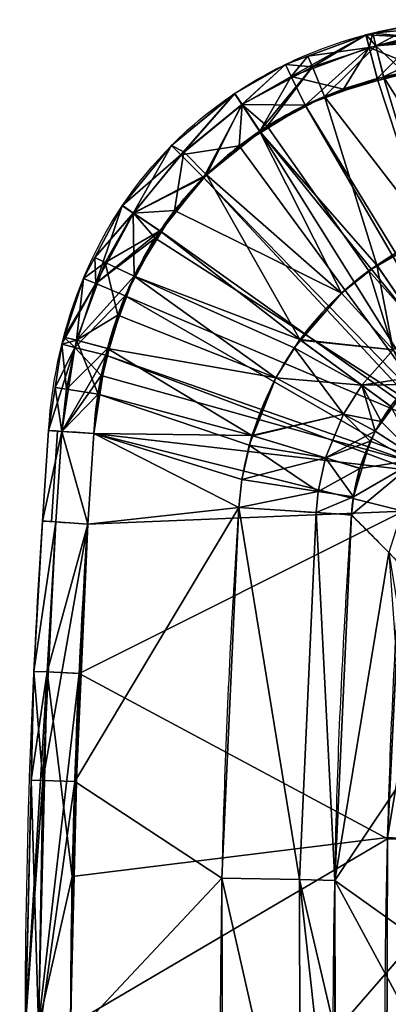
# Model space of a CAD drawing. Extents: x -1867 to -1591, y -515 to -239.
# Drawn here: x -1867 to -1818, y -374 to -243 of the extents above; entities that cross this region are included whole.
import ezdxf

# ---------------------------------------------------------------- set-up
doc = ezdxf.new("R2010")
doc.units = 0
doc.layers.get('0').update_dxf_attribs({"linetype": 'CONTINUOUS'})
doc.layers.add('1', color=7, linetype='CONTINUOUS')

# ---------------------------------------------------------------- blocks, each defined once
blk = doc.blocks.new('FACET_000')
at = {"layer": '1', "color": 9, "linetype": 'CONTINUOUS'}
for p, q in [((-1820.15, -244.94, 452), (-1814.47, -243.76, 452)), ((-1828.77, -247.97, 452), (-1821.09, -245.14, 452)), ((-1821.09, -245.14, 452), (-1820.15, -244.94, 452)), ((-1838.46, -252.9, 452), (-1831.74, -249.06, 452)), ((-1831.74, -249.06, 452), (-1828.77, -247.97, 452)), ((-1819.56, -250.94, 458), (-1813.56, -249.7, 458)), ((-1818.72, -250.72, 446), (-1808.32, -249.12, 446)), ((-1829.14, -254.46, 458), (-1819.56, -250.94, 458)), ((-1826.54, -253.3, 446), (-1818.72, -250.72, 446)), ((-1846.85, -259.81, 452), (-1838.46, -252.9, 452)), ((-1835.16, -257.9, 446), (-1826.54, -253.3, 446)), ((-1835.13, -257.89, 458), (-1829.14, -254.46, 458)), ((-1842.59, -264.03, 458), (-1835.13, -257.89, 458)), ((-1842.22, -263.67, 446), (-1835.16, -257.9, 446)), ((-1853.35, -267.77, 452), (-1846.85, -259.81, 452)), ((-1848.37, -271.12, 446), (-1842.22, -263.67, 446)), ((-1848.36, -271.11, 458), (-1842.59, -264.03, 458)), ((-1857.01, -274.62, 452), (-1853.35, -267.77, 452)), ((-1852.97, -279.72, 458), (-1848.36, -271.11, 458)), ((-1851.8, -277.13, 446), (-1848.37, -271.12, 446)), ((-1819.6, -275.63, 446), (-1812.36, -271.66, 446)), ((-1858.5, -277.41, 452), (-1857.01, -274.62, 452)), ((-1824.31, -279.37, 446), (-1819.6, -275.63, 446)), ((-1861.06, -285.18, 452), (-1858.5, -277.41, 452)), ((-1855.32, -286.69, 446), (-1851.8, -277.13, 446)), ((-1855.54, -287.56, 458), (-1852.97, -279.72, 458)), ((-1829.82, -285.51, 446), (-1824.31, -279.37, 446)), ((-1861.37, -286.12, 452), (-1861.06, -285.18, 452)), ((-1833.02, -290.58, 446), (-1829.82, -285.51, 446)), ((-1862.25, -291.86, 452), (-1861.37, -286.12, 452)), ((-1856.57, -292.73, 446), (-1855.32, -286.69, 446)), ((-1857.15, -297.95, 458), (-1855.54, -287.56, 458)), ((-1836.18, -298.21, 446), (-1833.02, -290.58, 446)), ((-1863.13, -297.55, 452), (-1862.25, -291.86, 452)), ((-1857.15, -297.95, 446), (-1856.57, -292.73, 446)), ((-1819.04, -296.38, 432.18), (-1817.77, -294.36, 432.2)), ((-1819.83, -297.64, 432.16), (-1819.04, -296.38, 432.18)), ((-1861.38, -297.67, 456.24), (-1863.13, -297.55, 452)), ((-1863.13, -297.55, 452), (-1861.38, -297.67, 447.76)), ((-1861.38, -297.67, 447.76), (-1857.15, -297.95, 446)), ((-1857.15, -297.95, 458), (-1861.38, -297.67, 456.24)), ((-1857.95, -309.95, 446), (-1857.15, -297.95, 446)), ((-1857.95, -309.95, 458), (-1857.15, -297.95, 458)), ((-1837.52, -304.04, 446), (-1836.18, -298.21, 446)), ((-1821.87, -302.57, 432.07), (-1819.83, -297.64, 432.16)), ((-1822.73, -306.35, 431.98), (-1821.87, -302.57, 432.07)), ((-1837.93, -307.74, 446), (-1837.52, -304.04, 446)), ((-1822.99, -308.74, 431.92), (-1822.73, -306.35, 431.98)), ((-1840.16, -356.83, 446), (-1837.93, -307.74, 446)), ((-1837.93, -307.74, 446), (-1827.67, -308.42, 441.93)), ((-1827.67, -308.42, 441.93), (-1822.99, -308.74, 431.92)), ((-1825.2, -357.14, 431.92), (-1822.99, -308.74, 431.92)), ((-1822.99, -308.74, 431.92), (-1818.03, -313.73, 345.55)), ((-1818.19, -351.63, 458), (-1816.07, -308.23, 458)), ((-1865.08, -329.46, 452), (-1863.94, -309.54, 452)), ((-1862.18, -309.66, 456.24), (-1863.94, -309.54, 452)), ((-1863.94, -309.54, 452), (-1862.18, -309.66, 447.76)), ((-1857.95, -309.95, 458), (-1862.18, -309.66, 456.24)), ((-1862.18, -309.66, 447.76), (-1857.95, -309.95, 446)), ((-1859.66, -344.06, 446), (-1857.95, -309.95, 446)), ((-1859.08, -329.74, 458), (-1857.95, -309.95, 458)), ((-1865.42, -343.87, 452), (-1865.08, -329.46, 452)), ((-1860.21, -376.32, 458), (-1859.08, -329.74, 458)), ((-1866.21, -376.32, 452), (-1865.42, -343.87, 452)), ((-1860.21, -378.22, 446), (-1859.66, -344.06, 446)), ((-1818.32, -397.31, 458), (-1818.19, -351.63, 458)), ((-1840.04, -402.84, 446), (-1840.16, -356.83, 446)), ((-1825.14, -377.26, 431.92), (-1825.2, -357.14, 431.92))]:
    blk.add_line(p, q, dxfattribs=at)
for points in [[(-1820.15, -244.94, 452), (-1814.2, -245.5, 456.24), (-1814.47, -243.76, 452)], [(-1808.67, -243.83, 450.31), (-1820.15, -244.94, 452), (-1814.47, -243.76, 452)], [(-1819.74, -246.61, 447.76), (-1820.15, -244.94, 452), (-1808.67, -243.83, 450.31)], [(-1808.67, -243.83, 450.31), (-1808.6, -244.89, 447.76), (-1819.74, -246.61, 447.76)], [(-1828.77, -247.97, 452), (-1820.64, -246.84, 456.24), (-1821.09, -245.14, 452)], [(-1828.17, -249.38, 447.76), (-1828.77, -247.97, 452), (-1821.09, -245.14, 452)], [(-1828.17, -249.38, 447.76), (-1821.09, -245.14, 452), (-1819.74, -246.61, 447.76)], [(-1821.09, -245.14, 452), (-1820.64, -246.84, 456.24), (-1820.15, -244.94, 452)], [(-1819.74, -246.61, 447.76), (-1821.09, -245.14, 452), (-1820.15, -244.94, 452)], [(-1820.15, -244.94, 452), (-1820.64, -246.84, 456.24), (-1814.2, -245.5, 456.24)], [(-1819.74, -246.61, 447.76), (-1808.6, -244.89, 447.76), (-1808.55, -245.71, 447.41)], [(-1819.56, -250.94, 458), (-1814.2, -245.5, 456.24), (-1820.64, -246.84, 456.24)], [(-1819.74, -246.61, 447.76), (-1808.55, -245.71, 447.41), (-1818.72, -250.72, 446)], [(-1813.56, -249.7, 458), (-1814.2, -245.5, 456.24), (-1819.56, -250.94, 458)], [(-1818.72, -250.72, 446), (-1808.55, -245.71, 447.41), (-1808.32, -249.12, 446)], [(-1828.77, -247.97, 452), (-1830.98, -250.64, 456.24), (-1820.64, -246.84, 456.24)], [(-1829.14, -254.46, 458), (-1820.64, -246.84, 456.24), (-1830.98, -250.64, 456.24)], [(-1819.56, -250.94, 458), (-1820.64, -246.84, 456.24), (-1829.14, -254.46, 458)], [(-1819.74, -246.61, 447.76), (-1826.54, -253.3, 446), (-1828.17, -249.38, 447.76)], [(-1818.72, -250.72, 446), (-1826.54, -253.3, 446), (-1819.74, -246.61, 447.76)], [(-1838.46, -252.9, 452), (-1837.49, -254.36, 456.24), (-1831.74, -249.06, 452)], [(-1837.52, -254.38, 447.76), (-1838.46, -252.9, 452), (-1831.74, -249.06, 452)], [(-1837.52, -254.38, 447.76), (-1831.74, -249.06, 452), (-1828.17, -249.38, 447.76)], [(-1831.74, -249.06, 452), (-1837.49, -254.36, 456.24), (-1830.98, -250.64, 456.24)], [(-1831.74, -249.06, 452), (-1830.98, -250.64, 456.24), (-1828.77, -247.97, 452)], [(-1828.17, -249.38, 447.76), (-1831.74, -249.06, 452), (-1828.77, -247.97, 452)], [(-1828.17, -249.38, 447.76), (-1835.16, -257.9, 446), (-1837.52, -254.38, 447.76)], [(-1828.17, -249.38, 447.76), (-1826.54, -253.3, 446), (-1835.16, -257.9, 446)], [(-1819.56, -250.94, 458), (-1805.89, -292.45, 458), (-1813.56, -249.7, 458)], [(-1806.69, -269.69, 446), (-1818.72, -250.72, 446), (-1808.32, -249.12, 446)], [(-1835.13, -257.89, 458), (-1830.98, -250.64, 456.24), (-1837.49, -254.36, 456.24)], [(-1829.14, -254.46, 458), (-1830.98, -250.64, 456.24), (-1835.13, -257.89, 458)], [(-1829.14, -254.46, 458), (-1805.89, -292.45, 458), (-1819.56, -250.94, 458)], [(-1812.36, -271.66, 446), (-1826.54, -253.3, 446), (-1818.72, -250.72, 446)], [(-1812.36, -271.66, 446), (-1818.72, -250.72, 446), (-1806.69, -269.69, 446)], [(-1846.85, -259.81, 452), (-1845.6, -261.05, 456.24), (-1838.46, -252.9, 452)], [(-1838.46, -252.9, 452), (-1845.21, -260.65, 447.76), (-1846.85, -259.81, 452)], [(-1838.46, -252.9, 452), (-1845.6, -261.05, 456.24), (-1837.49, -254.36, 456.24)], [(-1837.52, -254.38, 447.76), (-1845.21, -260.65, 447.76), (-1838.46, -252.9, 452)], [(-1819.6, -275.63, 446), (-1835.16, -257.9, 446), (-1826.54, -253.3, 446)], [(-1819.6, -275.63, 446), (-1826.54, -253.3, 446), (-1812.36, -271.66, 446)], [(-1842.59, -264.03, 458), (-1837.49, -254.36, 456.24), (-1845.6, -261.05, 456.24)], [(-1842.22, -263.67, 446), (-1845.21, -260.65, 447.76), (-1837.52, -254.38, 447.76)], [(-1835.13, -257.89, 458), (-1837.49, -254.36, 456.24), (-1842.59, -264.03, 458)], [(-1837.52, -254.38, 447.76), (-1835.16, -257.9, 446), (-1842.22, -263.67, 446)], [(-1835.13, -257.89, 458), (-1806.76, -292.94, 458), (-1829.14, -254.46, 458)], [(-1829.14, -254.46, 458), (-1806.76, -292.94, 458), (-1805.89, -292.45, 458)], [(-1842.59, -264.03, 458), (-1811.02, -296.43, 458), (-1835.13, -257.89, 458)], [(-1824.31, -279.37, 446), (-1842.22, -263.67, 446), (-1835.16, -257.9, 446)], [(-1824.31, -279.37, 446), (-1835.16, -257.9, 446), (-1819.6, -275.63, 446)], [(-1835.13, -257.89, 458), (-1811.02, -296.43, 458), (-1806.76, -292.94, 458)], [(-1853.35, -267.77, 452), (-1845.6, -261.05, 456.24), (-1846.85, -259.81, 452)], [(-1846.85, -259.81, 452), (-1851.9, -268.76, 447.76), (-1853.35, -267.77, 452)], [(-1846.85, -259.81, 452), (-1845.21, -260.65, 447.76), (-1851.9, -268.76, 447.76)], [(-1842.22, -263.67, 446), (-1851.9, -268.76, 447.76), (-1845.21, -260.65, 447.76)], [(-1853.35, -267.77, 452), (-1851.89, -268.75, 456.24), (-1845.6, -261.05, 456.24)], [(-1842.59, -264.03, 458), (-1845.6, -261.05, 456.24), (-1851.89, -268.75, 456.24)], [(-1848.37, -271.12, 446), (-1851.9, -268.76, 447.76), (-1842.22, -263.67, 446)], [(-1842.59, -264.03, 458), (-1851.89, -268.75, 456.24), (-1848.36, -271.11, 458)], [(-1829.82, -285.51, 446), (-1848.37, -271.12, 446), (-1842.22, -263.67, 446)], [(-1848.36, -271.11, 458), (-1811.68, -297.19, 458), (-1842.59, -264.03, 458)], [(-1842.59, -264.03, 458), (-1811.68, -297.19, 458), (-1811.02, -296.43, 458)], [(-1829.82, -285.51, 446), (-1842.22, -263.67, 446), (-1824.31, -279.37, 446)], [(-1857.01, -274.62, 452), (-1851.89, -268.75, 456.24), (-1853.35, -267.77, 452)], [(-1853.35, -267.77, 452), (-1851.9, -268.76, 447.76), (-1857.01, -274.62, 452)], [(-1857.01, -274.62, 452), (-1856.88, -278.09, 456.24), (-1851.89, -268.75, 456.24)], [(-1857.01, -274.62, 452), (-1851.9, -268.76, 447.76), (-1855.62, -275.28, 447.76)], [(-1848.36, -271.11, 458), (-1851.89, -268.75, 456.24), (-1856.88, -278.09, 456.24)], [(-1848.37, -271.12, 446), (-1855.62, -275.28, 447.76), (-1851.9, -268.76, 447.76)], [(-1848.36, -271.11, 458), (-1856.88, -278.09, 456.24), (-1852.97, -279.72, 458)], [(-1851.8, -277.13, 446), (-1855.62, -275.28, 447.76), (-1848.37, -271.12, 446)], [(-1852.97, -279.72, 458), (-1811.68, -297.19, 458), (-1848.36, -271.11, 458)], [(-1829.82, -285.51, 446), (-1851.8, -277.13, 446), (-1848.37, -271.12, 446)], [(-1813.86, -284.03, 442.02), (-1819.6, -275.63, 446), (-1812.36, -271.66, 446)], [(-1858.5, -277.41, 452), (-1856.88, -278.09, 456.24), (-1857.01, -274.62, 452)], [(-1857.01, -274.62, 452), (-1855.62, -275.28, 447.76), (-1858.5, -277.41, 452)], [(-1851.8, -277.13, 446), (-1859.42, -285.6, 447.76), (-1855.62, -275.28, 447.76)], [(-1858.5, -277.41, 452), (-1855.62, -275.28, 447.76), (-1859.42, -285.6, 447.76)], [(-1819.6, -275.63, 446), (-1817.44, -286.86, 442.03), (-1824.31, -279.37, 446)], [(-1813.86, -284.03, 442.02), (-1817.44, -286.86, 442.03), (-1819.6, -275.63, 446)], [(-1861.06, -285.18, 452), (-1856.88, -278.09, 456.24), (-1858.5, -277.41, 452)], [(-1858.5, -277.41, 452), (-1859.42, -285.6, 447.76), (-1861.06, -285.18, 452)], [(-1855.32, -286.69, 446), (-1859.42, -285.6, 447.76), (-1851.8, -277.13, 446)], [(-1833.02, -290.58, 446), (-1855.32, -286.69, 446), (-1851.8, -277.13, 446)], [(-1833.02, -290.58, 446), (-1851.8, -277.13, 446), (-1829.82, -285.51, 446)], [(-1861.06, -285.18, 452), (-1859.66, -286.54, 456.24), (-1856.88, -278.09, 456.24)], [(-1852.97, -279.72, 458), (-1856.88, -278.09, 456.24), (-1859.66, -286.54, 456.24)], [(-1852.97, -279.72, 458), (-1859.66, -286.54, 456.24), (-1855.54, -287.56, 458)], [(-1855.54, -287.56, 458), (-1814.55, -301.9, 458), (-1852.97, -279.72, 458)], [(-1852.97, -279.72, 458), (-1814.55, -301.9, 458), (-1811.68, -297.19, 458)], [(-1824.31, -279.37, 446), (-1817.44, -286.86, 442.03), (-1829.82, -285.51, 446)], [(-1861.37, -286.12, 452), (-1859.66, -286.54, 456.24), (-1861.06, -285.18, 452)], [(-1861.06, -285.18, 452), (-1859.42, -285.6, 447.76), (-1861.37, -286.12, 452)], [(-1861.37, -286.12, 452), (-1859.42, -285.6, 447.76), (-1860.77, -292.09, 447.76)], [(-1855.32, -286.69, 446), (-1860.77, -292.09, 447.76), (-1859.42, -285.6, 447.76)], [(-1829.82, -285.51, 446), (-1821.62, -291.53, 442.02), (-1833.02, -290.58, 446)], [(-1829.82, -285.51, 446), (-1817.44, -286.86, 442.03), (-1821.62, -291.53, 442.02)], [(-1862.25, -291.86, 452), (-1859.66, -286.54, 456.24), (-1861.37, -286.12, 452)], [(-1861.37, -286.12, 452), (-1860.77, -292.09, 447.76), (-1862.25, -291.86, 452)], [(-1862.25, -291.86, 452), (-1861.38, -297.67, 456.24), (-1859.66, -286.54, 456.24)], [(-1855.54, -287.56, 458), (-1859.66, -286.54, 456.24), (-1861.38, -297.67, 456.24)], [(-1856.57, -292.73, 446), (-1860.77, -292.09, 447.76), (-1855.32, -286.69, 446)], [(-1836.18, -298.21, 446), (-1856.57, -292.73, 446), (-1855.32, -286.69, 446)], [(-1836.18, -298.21, 446), (-1855.32, -286.69, 446), (-1833.02, -290.58, 446)], [(-1814.21, -290.39, 432.21), (-1821.62, -291.53, 442.02), (-1817.44, -286.86, 442.03)], [(-1855.54, -287.56, 458), (-1861.38, -297.67, 456.24), (-1857.15, -297.95, 458)], [(-1857.15, -297.95, 458), (-1814.92, -302.83, 458), (-1855.54, -287.56, 458)], [(-1855.54, -287.56, 458), (-1814.92, -302.83, 458), (-1814.55, -301.9, 458)], [(-1833.02, -290.58, 446), (-1824.03, -295.39, 442.01), (-1836.18, -298.21, 446)], [(-1833.02, -290.58, 446), (-1821.62, -291.53, 442.02), (-1824.03, -295.39, 442.01)], [(-1817.77, -294.36, 432.2), (-1821.62, -291.53, 442.02), (-1814.21, -290.39, 432.21)], [(-1863.13, -297.55, 452), (-1861.38, -297.67, 456.24), (-1862.25, -291.86, 452)], [(-1863.13, -297.55, 452), (-1862.25, -291.86, 452), (-1861.38, -297.67, 447.76)], [(-1861.38, -297.67, 447.76), (-1862.25, -291.86, 452), (-1860.77, -292.09, 447.76)], [(-1861.38, -297.67, 447.76), (-1860.77, -292.09, 447.76), (-1856.57, -292.73, 446)], [(-1819.04, -296.38, 432.18), (-1824.03, -295.39, 442.01), (-1821.62, -291.53, 442.02)], [(-1819.04, -296.38, 432.18), (-1821.62, -291.53, 442.02), (-1817.77, -294.36, 432.2)], [(-1857.15, -297.95, 446), (-1861.38, -297.67, 447.76), (-1856.57, -292.73, 446)], [(-1836.18, -298.21, 446), (-1857.15, -297.95, 446), (-1856.57, -292.73, 446)], [(-1814.09, -301.36, 345.07), (-1819.04, -296.38, 432.18), (-1817.77, -294.36, 432.2)], [(-1836.18, -298.21, 446), (-1824.03, -295.39, 442.01), (-1826.41, -301.19, 441.98)], [(-1819.83, -297.64, 432.16), (-1826.41, -301.19, 441.98), (-1824.03, -295.39, 442.01)], [(-1819.83, -297.64, 432.16), (-1824.03, -295.39, 442.01), (-1819.04, -296.38, 432.18)], [(-1814.09, -301.36, 345.07), (-1819.83, -297.64, 432.16), (-1819.04, -296.38, 432.18)], [(-1861.38, -297.67, 447.76), (-1863.94, -309.54, 452), (-1863.13, -297.55, 452)], [(-1863.13, -297.55, 452), (-1863.94, -309.54, 452), (-1861.38, -297.67, 456.24)], [(-1861.38, -297.67, 447.76), (-1862.18, -309.66, 447.76), (-1863.94, -309.54, 452)], [(-1861.38, -297.67, 456.24), (-1863.94, -309.54, 452), (-1862.18, -309.66, 456.24)], [(-1861.38, -297.67, 447.76), (-1857.95, -309.95, 446), (-1862.18, -309.66, 447.76)], [(-1861.38, -297.67, 456.24), (-1862.18, -309.66, 456.24), (-1857.95, -309.95, 458)], [(-1857.15, -297.95, 446), (-1857.95, -309.95, 446), (-1861.38, -297.67, 447.76)], [(-1861.38, -297.67, 456.24), (-1857.95, -309.95, 458), (-1857.15, -297.95, 458)], [(-1857.95, -309.95, 458), (-1816.07, -308.23, 458), (-1857.15, -297.95, 458)], [(-1837.93, -307.74, 446), (-1857.95, -309.95, 446), (-1857.15, -297.95, 446)], [(-1857.15, -297.95, 458), (-1816.07, -308.23, 458), (-1814.92, -302.83, 458)], [(-1837.93, -307.74, 446), (-1857.15, -297.95, 446), (-1837.52, -304.04, 446)], [(-1837.52, -304.04, 446), (-1857.15, -297.95, 446), (-1836.18, -298.21, 446)], [(-1836.18, -298.21, 446), (-1826.41, -301.19, 441.98), (-1837.52, -304.04, 446)], [(-1821.87, -302.57, 432.07), (-1826.41, -301.19, 441.98), (-1819.83, -297.64, 432.16)], [(-1814.09, -301.36, 345.07), (-1821.87, -302.57, 432.07), (-1819.83, -297.64, 432.16)], [(-1837.52, -304.04, 446), (-1826.41, -301.19, 441.98), (-1827.39, -305.62, 441.95)], [(-1821.87, -302.57, 432.07), (-1827.39, -305.62, 441.95), (-1826.41, -301.19, 441.98)], [(-1822.73, -306.35, 431.98), (-1827.39, -305.62, 441.95), (-1821.87, -302.57, 432.07)], [(-1818.03, -313.73, 345.55), (-1822.99, -308.74, 431.92), (-1814.09, -301.36, 345.07)], [(-1814.09, -301.36, 345.07), (-1822.99, -308.74, 431.92), (-1822.73, -306.35, 431.98)], [(-1814.09, -301.36, 345.07), (-1822.73, -306.35, 431.98), (-1821.87, -302.57, 432.07)], [(-1837.52, -304.04, 446), (-1827.39, -305.62, 441.95), (-1837.93, -307.74, 446)], [(-1837.93, -307.74, 446), (-1827.39, -305.62, 441.95), (-1827.67, -308.42, 441.93)], [(-1822.73, -306.35, 431.98), (-1827.67, -308.42, 441.93), (-1827.39, -305.62, 441.95)], [(-1822.99, -308.74, 431.92), (-1827.67, -308.42, 441.93), (-1822.73, -306.35, 431.98)], [(-1840.16, -356.83, 446), (-1859.66, -344.06, 446), (-1837.93, -307.74, 446)], [(-1837.93, -307.74, 446), (-1859.66, -344.06, 446), (-1857.95, -309.95, 446)], [(-1837.93, -307.74, 446), (-1829.89, -357.04, 441.93), (-1840.16, -356.83, 446)], [(-1827.67, -308.42, 441.93), (-1829.89, -357.04, 441.93), (-1837.93, -307.74, 446)], [(-1859.08, -329.74, 458), (-1818.19, -351.63, 458), (-1816.07, -308.23, 458)], [(-1859.08, -329.74, 458), (-1816.07, -308.23, 458), (-1857.95, -309.95, 458)], [(-1825.2, -357.14, 431.92), (-1829.89, -357.04, 441.93), (-1827.67, -308.42, 441.93)], [(-1825.2, -357.14, 431.92), (-1827.67, -308.42, 441.93), (-1822.99, -308.74, 431.92)], [(-1818.03, -313.73, 345.55), (-1825.2, -357.14, 431.92), (-1822.99, -308.74, 431.92)], [(-1818.19, -351.63, 458), (-1813.12, -351.77, 455.99), (-1816.07, -308.23, 458)], [(-1863.94, -309.54, 452), (-1865.08, -329.46, 452), (-1862.18, -309.66, 456.24)], [(-1862.18, -309.66, 447.76), (-1865.08, -329.46, 452), (-1863.94, -309.54, 452)], [(-1862.18, -309.66, 456.24), (-1865.08, -329.46, 452), (-1863.32, -329.54, 456.24)], [(-1862.18, -309.66, 447.76), (-1863.9, -343.92, 447.76), (-1865.08, -329.46, 452)], [(-1857.95, -309.95, 446), (-1863.9, -343.92, 447.76), (-1862.18, -309.66, 447.76)], [(-1859.66, -344.06, 446), (-1863.9, -343.92, 447.76), (-1857.95, -309.95, 446)], [(-1862.18, -309.66, 456.24), (-1863.32, -329.54, 456.24), (-1857.95, -309.95, 458)], [(-1857.95, -309.95, 458), (-1863.32, -329.54, 456.24), (-1859.08, -329.74, 458)], [(-1813.76, -340.05, 253.39), (-1825.2, -357.14, 431.92), (-1818.03, -313.73, 345.55)], [(-1865.42, -343.87, 452), (-1863.32, -329.54, 456.24), (-1865.08, -329.46, 452)], [(-1865.08, -329.46, 452), (-1863.9, -343.92, 447.76), (-1865.42, -343.87, 452)], [(-1865.42, -343.87, 452), (-1864.45, -376.32, 456.24), (-1863.32, -329.54, 456.24)], [(-1859.08, -329.74, 458), (-1863.32, -329.54, 456.24), (-1864.45, -376.32, 456.24)], [(-1859.08, -329.74, 458), (-1864.45, -376.32, 456.24), (-1860.21, -376.32, 458)], [(-1860.21, -376.32, 458), (-1818.19, -351.63, 458), (-1859.08, -329.74, 458)], [(-1814.32, -377.26, 253.39), (-1825.2, -357.14, 431.92), (-1813.76, -340.05, 253.39)], [(-1866.21, -376.32, 452), (-1864.45, -376.32, 456.24), (-1865.42, -343.87, 452)], [(-1865.42, -343.87, 452), (-1863.9, -343.92, 447.76), (-1866.21, -376.32, 452)], [(-1866.21, -376.32, 452), (-1863.9, -343.92, 447.76), (-1864.45, -378.22, 447.76)], [(-1859.66, -344.06, 446), (-1864.45, -378.22, 447.76), (-1863.9, -343.92, 447.76)], [(-1860.21, -378.22, 446), (-1864.45, -378.22, 447.76), (-1859.66, -344.06, 446)], [(-1840.16, -356.83, 446), (-1860.21, -378.22, 446), (-1859.66, -344.06, 446)], [(-1860.21, -376.32, 458), (-1818.32, -397.31, 458), (-1818.19, -351.63, 458)], [(-1818.32, -397.31, 458), (-1813.12, -351.77, 455.99), (-1818.19, -351.63, 458)], [(-1818.32, -397.31, 458), (-1813.25, -397.21, 455.99), (-1813.12, -351.77, 455.99)], [(-1840.04, -402.84, 446), (-1860.21, -378.22, 446), (-1840.16, -356.83, 446)], [(-1840.16, -356.83, 446), (-1829.89, -357.04, 441.93), (-1829.77, -402.57, 441.93)], [(-1840.16, -356.83, 446), (-1829.77, -402.57, 441.93), (-1840.04, -402.84, 446)], [(-1825.14, -377.26, 431.92), (-1829.77, -402.57, 441.93), (-1829.89, -357.04, 441.93)], [(-1825.14, -377.26, 431.92), (-1829.89, -357.04, 441.93), (-1825.2, -357.14, 431.92)], [(-1814.32, -377.26, 253.39), (-1825.14, -377.26, 431.92), (-1825.2, -357.14, 431.92)]]:
    blk.add_3dface(points, dxfattribs=at)

msp = doc.modelspace()

# ---------------------------------------------------------------- linework, layer by layer
at = {"layer": '1', "color": 9, "linetype": 'CONTINUOUS'}
for p, q in [((-1857.95, -309.95, 446), (-1857.15, -297.95, 446)), ((-1857.15, -297.95, 458), (-1857.95, -309.95, 458))]:
    msp.add_line(p, q, dxfattribs=at)
at = {"layer": '1', "color": 9, "linetype": 'CONTINUOUS', "extrusion": (-0.066908, -0.997759, 0)}
for centre, start, end in [((-1833.05, 452, 421.54), 90, 180), ((-1833.05, 452, 421.54), 180, 270), ((-1833.05, 452, 433.56), 180, 270), ((-1833.05, 452, 433.56), 90, 180)]:
    msp.add_arc(centre, 6, start, end, dxfattribs=at)
at = {"layer": '1', "color": 9, "linetype": 'CONTINUOUS', "extrusion": (0.066908, 0.997759, 0)}
msp.add_arc((1813.22, 431, -430.02), 15, 90, 176.5, dxfattribs=at)
at = {"layer": '1', "color": 9, "linetype": 'CONTINUOUS'}
for points, knots in [([(-1863.13, -297.55, 452), (-1862.66, -290.47, 452), (-1861.13, -283.61, 452), (-1855.59, -270.53, 452), (-1851.73, -264.7, 452), (-1844.2, -257.15, 452), (-1841.48, -254.92, 452), (-1835.65, -251.01, 452), (-1832.51, -249.32, 452), (-1822.76, -245.17, 452), (-1815.81, -243.61, 452), (-1808.72, -243.14, 452)], [0, 0, 0, 0, 0.25, 0.25, 0.5, 0.5, 0.625, 0.625, 0.75, 0.75, 1, 1, 1, 1]), ([(-1808.32, -249.12, 458), (-1814.68, -249.55, 458), (-1820.93, -250.93, 458), (-1829.7, -254.63, 458), (-1832.52, -256.15, 458), (-1837.76, -259.65, 458), (-1840.21, -261.64, 458), (-1846.97, -268.43, 458), (-1850.42, -273.67, 458), (-1855.37, -285.44, 458), (-1856.72, -291.59, 458), (-1857.15, -297.95, 458)], [0, 0, 0, 0, 0.25, 0.25, 0.375, 0.375, 0.5, 0.5, 0.75, 0.75, 1, 1, 1, 1]), ([(-1857.15, -297.95, 446), (-1856.72, -291.59, 446), (-1855.34, -285.34, 446), (-1851.64, -276.57, 446), (-1850.13, -273.75, 446), (-1846.63, -268.51, 446), (-1844.63, -266.07, 446), (-1837.84, -259.3, 446), (-1832.6, -255.85, 446), (-1820.83, -250.9, 446), (-1814.68, -249.55, 446), (-1808.32, -249.12, 446)], [0, 0, 0, 0, 0.25, 0.25, 0.375, 0.375, 0.5, 0.5, 0.75, 0.75, 1, 1, 1, 1]), ([(-1798.53, -268.34, 446), (-1803.64, -268.68, 446), (-1808.56, -269.92, 446), (-1817.84, -274.13, 446), (-1822.04, -277.04, 446), (-1832.82, -287.82, 446), (-1837.24, -297.53, 446), (-1837.93, -307.74, 446)], [0, 0, 0, 0, 0.25, 0.25, 0.5, 0.5, 1, 1, 1, 1]), ([(-1822.99, -308.74, 431.92), (-1822.56, -302.14, 432.11), (-1819.71, -295.85, 432.21), (-1812.74, -288.88, 432.21), (-1810.02, -287, 432.19), (-1804.01, -284.29, 432.09), (-1800.83, -283.49, 432.01), (-1797.53, -283.28, 431.92)], [0, 0, 0, 0, 0.5, 0.5, 0.75, 0.75, 1, 1, 1, 1]), ([(-1837.93, -307.74, 446), (-1838.71, -319.31, 446), (-1839.35, -330.9, 446), (-1840.17, -354.09, 446), (-1840.38, -365.69, 446), (-1840.38, -388.88, 446), (-1840.17, -400.47, 446), (-1839.35, -423.65, 446), (-1838.71, -435.23, 446), (-1837.93, -446.8, 446)], [0, 0, 0, 0, 0.25, 0.25, 0.5, 0.5, 0.75, 0.75, 1, 1, 1, 1]), ([(-1822.99, -445.8, 431.92), (-1823.76, -434.39, 431.92), (-1824.4, -422.98, 431.92), (-1825.2, -400.14, 431.92), (-1825.4, -388.72, 431.92), (-1825.4, -365.86, 431.92), (-1825.2, -354.42, 431.92), (-1824.4, -331.56, 431.92), (-1823.76, -320.15, 431.92), (-1822.99, -308.74, 431.92)], [0, 0, 0, 0, 0.25, 0.25, 0.5, 0.5, 0.75, 0.75, 1, 1, 1, 1]), ([(-1822.99, -308.74, 431.92), (-1822.21, -309.51, 418.4), (-1821.44, -310.29, 404.89), (-1819.78, -311.94, 376.1), (-1818.91, -312.83, 360.83), (-1816.27, -315.54, 314.83), (-1814.5, -317.36, 284.11), (-1812.73, -319.19, 253.39)], [0, 0, 0, 0, 0.227043, 0.227043, 0.483749, 0.483749, 1, 1, 1, 1]), ([(-1816.07, -446.31, 458), (-1816.84, -434.82, 458), (-1817.5, -423.32, 458), (-1818.33, -400.29, 458), (-1818.53, -388.77, 458), (-1818.53, -365.74, 458), (-1818.33, -354.23, 458), (-1817.5, -331.22, 458), (-1816.84, -319.72, 458), (-1816.07, -308.23, 458)], [0, 0, 0, 0, 0.25, 0.25, 0.5, 0.5, 0.75, 0.75, 1, 1, 1, 1])]:
    msp.add_open_spline(points, degree=3, knots=knots, dxfattribs=at)
for points in [[(-1863.94, -444.99, 452), (-1866.96, -399.9, 452), (-1866.96, -354.64, 452), (-1863.94, -309.54, 452)], [(-1857.95, -309.95, 458), (-1860.96, -354.77, 458), (-1860.96, -399.77, 458), (-1857.95, -444.59, 458)], [(-1857.95, -444.59, 446), (-1860.96, -399.77, 446), (-1860.96, -354.77, 446), (-1857.95, -309.95, 446)]]:
    msp.add_open_spline(points, degree=3, dxfattribs=at)
for points in [[(-1814.2, -245.5, 456.24), (-1814.47, -243.76, 452), (-1821.05, -245.13, 452)], [(-1819.74, -246.61, 447.76), (-1820.15, -244.94, 452), (-1814.47, -243.76, 452)], [(-1814.47, -243.76, 452), (-1808.6, -244.89, 447.76), (-1819.74, -246.61, 447.76)], [(-1821.09, -245.14, 452), (-1831.74, -249.06, 452), (-1830.98, -250.64, 456.24)], [(-1830.98, -250.64, 456.24), (-1820.64, -246.84, 456.24), (-1821.09, -245.14, 452)], [(-1828.17, -249.38, 447.76), (-1828.77, -247.97, 452), (-1821.05, -245.13, 452)], [(-1821.05, -245.13, 452), (-1819.74, -246.61, 447.76), (-1828.17, -249.38, 447.76)], [(-1821.05, -245.13, 452), (-1821.09, -245.14, 452), (-1820.64, -246.84, 456.24)], [(-1821.05, -245.13, 452), (-1820.15, -244.94, 452), (-1819.74, -246.61, 447.76)], [(-1821.05, -245.13, 452), (-1820.64, -246.84, 456.24), (-1814.2, -245.5, 456.24)], [(-1816.02, -250.12, 446), (-1819.74, -246.61, 447.76), (-1808.6, -244.89, 447.76)], [(-1813.56, -249.7, 458), (-1814.2, -245.5, 456.24), (-1820.64, -246.84, 456.24)], [(-1824.03, -252.33, 458), (-1820.64, -246.84, 456.24), (-1830.98, -250.64, 456.24)], [(-1826.54, -253.3, 446), (-1828.17, -249.38, 447.76), (-1819.74, -246.61, 447.76)], [(-1819.74, -246.61, 447.76), (-1818.66, -250.92, 446), (-1826.54, -253.3, 446)], [(-1824.03, -252.33, 458), (-1819.5, -251.19, 458), (-1820.64, -246.84, 456.24)], [(-1820.64, -246.84, 456.24), (-1819.5, -251.19, 458), (-1813.56, -249.7, 458)], [(-1816.02, -250.12, 446), (-1818.66, -250.92, 446), (-1819.74, -246.61, 447.76)], [(-1837.52, -254.38, 447.76), (-1838.47, -252.9, 452), (-1831.74, -249.06, 452)], [(-1831.74, -249.06, 452), (-1838.46, -252.9, 452), (-1837.49, -254.36, 456.24)], [(-1831.74, -249.06, 452), (-1828.17, -249.38, 447.76), (-1837.52, -254.38, 447.76)], [(-1837.49, -254.36, 456.24), (-1830.98, -250.64, 456.24), (-1831.74, -249.06, 452)], [(-1831.74, -249.06, 452), (-1828.77, -247.97, 452), (-1828.17, -249.38, 447.76)], [(-1834.17, -257.26, 446), (-1837.52, -254.38, 447.76), (-1828.17, -249.38, 447.76)], [(-1828.17, -249.38, 447.76), (-1826.54, -253.3, 446), (-1834.17, -257.26, 446)], [(-1813.56, -249.7, 458), (-1824.03, -252.33, 458), (-1829.14, -254.46, 458), (-1805.89, -292.45, 458)], [(-1807.98, -270.06, 446), (-1812.36, -271.66, 446), (-1826.54, -253.3, 446), (-1816.02, -250.12, 446)], [(-1829.14, -254.46, 458), (-1830.98, -250.64, 456.24), (-1837.49, -254.36, 456.24)], [(-1830.98, -250.64, 456.24), (-1829.14, -254.46, 458), (-1824.03, -252.33, 458)], [(-1838.47, -252.9, 452), (-1846.85, -259.81, 452), (-1845.6, -261.05, 456.24)], [(-1845.21, -260.65, 447.76), (-1846.85, -259.81, 452), (-1838.47, -252.9, 452)], [(-1845.6, -261.05, 456.24), (-1837.49, -254.36, 456.24), (-1838.47, -252.9, 452)], [(-1838.47, -252.9, 452), (-1837.52, -254.38, 447.76), (-1845.21, -260.65, 447.76)], [(-1837.49, -254.36, 456.24), (-1838.46, -252.9, 452), (-1838.47, -252.9, 452)], [(-1812.36, -271.66, 446), (-1820.7, -276.41, 446), (-1834.17, -257.26, 446), (-1826.54, -253.3, 446)], [(-1837.85, -259.85, 458), (-1837.49, -254.36, 456.24), (-1845.6, -261.05, 456.24)], [(-1842.22, -263.67, 446), (-1845.21, -260.65, 447.76), (-1837.52, -254.38, 447.76)], [(-1837.52, -254.38, 447.76), (-1835.09, -257.99, 446), (-1842.22, -263.67, 446)], [(-1837.85, -259.85, 458), (-1835.01, -258.09, 458), (-1837.49, -254.36, 456.24)], [(-1811.02, -296.43, 458), (-1805.89, -292.45, 458), (-1829.14, -254.46, 458), (-1837.85, -259.85, 458)], [(-1834.17, -257.26, 446), (-1835.09, -257.99, 446), (-1837.52, -254.38, 447.76)], [(-1837.49, -254.36, 456.24), (-1835.01, -258.09, 458), (-1829.14, -254.46, 458)], [(-1820.7, -276.41, 446), (-1824.31, -279.37, 446), (-1842.22, -263.67, 446), (-1834.17, -257.26, 446)], [(-1851.9, -268.76, 447.76), (-1853.36, -267.79, 452), (-1846.85, -259.81, 452)], [(-1845.6, -261.05, 456.24), (-1846.85, -259.81, 452), (-1853.35, -267.77, 452)], [(-1846.85, -259.81, 452), (-1845.21, -260.65, 447.76), (-1851.9, -268.76, 447.76)], [(-1846.43, -268.42, 446), (-1851.9, -268.76, 447.76), (-1845.21, -260.65, 447.76)], [(-1845.21, -260.65, 447.76), (-1842.22, -263.67, 446), (-1846.43, -268.42, 446)], [(-1845.6, -261.05, 456.24), (-1842.59, -264.03, 458), (-1837.85, -259.85, 458)], [(-1837.85, -259.85, 458), (-1842.59, -264.03, 458), (-1811.02, -296.43, 458)], [(-1853.35, -267.77, 452), (-1851.89, -268.75, 456.24), (-1845.6, -261.05, 456.24)], [(-1842.59, -264.03, 458), (-1845.6, -261.05, 456.24), (-1851.89, -268.75, 456.24)], [(-1851.89, -268.75, 456.24), (-1848.28, -271.18, 458), (-1842.59, -264.03, 458)], [(-1811.02, -296.43, 458), (-1842.59, -264.03, 458), (-1848.99, -272.08, 458)], [(-1846.43, -268.42, 446), (-1842.22, -263.67, 446), (-1824.31, -279.37, 446)], [(-1853.36, -267.79, 452), (-1858.5, -277.41, 452), (-1856.88, -278.09, 456.24)], [(-1857.01, -274.62, 452), (-1853.36, -267.79, 452), (-1851.9, -268.76, 447.76)], [(-1856.88, -278.09, 456.24), (-1851.89, -268.75, 456.24), (-1853.36, -267.79, 452)], [(-1851.89, -268.75, 456.24), (-1853.35, -267.77, 452), (-1853.36, -267.79, 452)], [(-1846.43, -268.42, 446), (-1848.17, -271.24, 446), (-1851.9, -268.76, 447.76)], [(-1824.31, -279.37, 446), (-1830.6, -286.61, 446), (-1851.8, -277.13, 446), (-1846.43, -268.42, 446)], [(-1851.9, -268.76, 447.76), (-1855.62, -275.28, 447.76), (-1857.01, -274.62, 452)], [(-1848.99, -272.08, 458), (-1851.89, -268.75, 456.24), (-1856.88, -278.09, 456.24)], [(-1851.8, -277.13, 446), (-1855.62, -275.28, 447.76), (-1851.9, -268.76, 447.76)], [(-1851.9, -268.76, 447.76), (-1848.17, -271.24, 446), (-1851.8, -277.13, 446)], [(-1848.99, -272.08, 458), (-1848.28, -271.18, 458), (-1851.89, -268.75, 456.24)], [(-1856.88, -278.09, 456.24), (-1852.97, -279.72, 458), (-1848.99, -272.08, 458)], [(-1848.99, -272.08, 458), (-1852.97, -279.72, 458), (-1814.55, -301.9, 458), (-1811.02, -296.43, 458)], [(-1813.86, -284.03, 442.02), (-1819.53, -275.74, 446), (-1812.36, -271.66, 446)], [(-1858.5, -277.41, 452), (-1857.01, -274.62, 452), (-1855.62, -275.28, 447.76)], [(-1853.95, -282.27, 446), (-1859.42, -285.6, 447.76), (-1855.62, -275.28, 447.76)], [(-1858.5, -277.41, 452), (-1855.62, -275.28, 447.76), (-1859.42, -285.6, 447.76)], [(-1855.62, -275.28, 447.76), (-1851.8, -277.13, 446), (-1853.95, -282.27, 446)], [(-1817.44, -286.86, 442.03), (-1824.31, -279.37, 446), (-1820.7, -276.41, 446)], [(-1820.7, -276.41, 446), (-1819.53, -275.74, 446), (-1813.86, -284.03, 442.02)], [(-1820.7, -276.41, 446), (-1813.86, -284.03, 442.02), (-1817.44, -286.86, 442.03)], [(-1856.88, -278.09, 456.24), (-1858.5, -277.41, 452), (-1861.36, -286.1, 452)], [(-1859.42, -285.6, 447.76), (-1861.06, -285.18, 452), (-1858.5, -277.41, 452)], [(-1853.95, -282.27, 446), (-1851.8, -277.13, 446), (-1830.6, -286.61, 446), (-1833.02, -290.58, 446)], [(-1861.36, -286.1, 452), (-1859.66, -286.54, 456.24), (-1856.88, -278.09, 456.24)], [(-1852.97, -279.72, 458), (-1856.88, -278.09, 456.24), (-1859.66, -286.54, 456.24)], [(-1859.66, -286.54, 456.24), (-1855.35, -287.62, 458), (-1852.97, -279.72, 458)], [(-1814.55, -301.9, 458), (-1852.97, -279.72, 458), (-1856.14, -290.25, 458)], [(-1829.72, -285.6, 446), (-1824.31, -279.37, 446), (-1817.44, -286.86, 442.03)], [(-1853.95, -282.27, 446), (-1855.08, -286.75, 446), (-1859.42, -285.6, 447.76)], [(-1856.57, -292.73, 446), (-1853.95, -282.27, 446), (-1833.02, -290.58, 446), (-1836.56, -299.51, 446)], [(-1861.36, -286.1, 452), (-1861.06, -285.18, 452), (-1859.42, -285.6, 447.76)], [(-1861.36, -286.1, 452), (-1859.42, -285.6, 447.76), (-1860.77, -292.09, 447.76)], [(-1856.57, -292.73, 446), (-1860.77, -292.09, 447.76), (-1859.42, -285.6, 447.76)], [(-1859.42, -285.6, 447.76), (-1855.08, -286.75, 446), (-1856.57, -292.73, 446)], [(-1830.6, -286.61, 446), (-1829.72, -285.6, 446), (-1821.62, -291.53, 442.02)], [(-1817.44, -286.86, 442.03), (-1821.62, -291.53, 442.02), (-1829.72, -285.6, 446)], [(-1859.66, -286.54, 456.24), (-1861.37, -286.12, 452), (-1863.13, -297.55, 452)], [(-1863.13, -297.55, 452), (-1861.38, -297.67, 456.24), (-1859.66, -286.54, 456.24)], [(-1860.77, -292.09, 447.76), (-1862.25, -291.86, 452), (-1861.36, -286.1, 452)], [(-1856.14, -290.25, 458), (-1859.66, -286.54, 456.24), (-1861.38, -297.67, 456.24)], [(-1861.36, -286.1, 452), (-1861.37, -286.12, 452), (-1859.66, -286.54, 456.24)], [(-1856.14, -290.25, 458), (-1855.35, -287.62, 458), (-1859.66, -286.54, 456.24)], [(-1824.03, -295.39, 442.01), (-1833.02, -290.58, 446), (-1830.6, -286.61, 446)], [(-1830.6, -286.61, 446), (-1821.62, -291.53, 442.02), (-1824.03, -295.39, 442.01)], [(-1821.62, -291.53, 442.02), (-1817.44, -286.86, 442.03), (-1815.29, -291.44, 432.21)], [(-1861.38, -297.67, 456.24), (-1857.15, -297.95, 458), (-1856.14, -290.25, 458)], [(-1856.14, -290.25, 458), (-1857.15, -297.95, 458), (-1816.07, -308.23, 458), (-1814.55, -301.9, 458)], [(-1836.06, -298.26, 446), (-1833.02, -290.58, 446), (-1824.03, -295.39, 442.01)], [(-1861.38, -297.67, 447.76), (-1863.13, -297.55, 452), (-1862.25, -291.86, 452)], [(-1862.25, -291.86, 452), (-1860.77, -292.09, 447.76), (-1861.38, -297.67, 447.76)], [(-1861.38, -297.67, 447.76), (-1860.77, -292.09, 447.76), (-1856.57, -292.73, 446)], [(-1819.83, -297.64, 432.16), (-1824.03, -295.39, 442.01), (-1821.62, -291.53, 442.02)], [(-1815.29, -291.44, 432.21), (-1817.55, -294.52, 432.19), (-1821.62, -291.53, 442.02)], [(-1821.62, -291.53, 442.02), (-1817.55, -294.52, 432.19), (-1819.83, -297.64, 432.16)], [(-1814.09, -301.36, 345.07), (-1818.96, -296.45, 432.17), (-1815.29, -291.44, 432.21)], [(-1856.57, -292.73, 446), (-1857.15, -297.95, 446), (-1861.38, -297.67, 447.76)], [(-1857.15, -297.95, 446), (-1856.57, -292.73, 446), (-1836.56, -299.51, 446), (-1837.52, -304.04, 446)], [(-1824.03, -295.39, 442.01), (-1826.41, -301.19, 441.98), (-1836.06, -298.26, 446)], [(-1826.41, -301.19, 441.98), (-1824.03, -295.39, 442.01), (-1820.5, -298.98, 432.14)], [(-1824.03, -295.39, 442.01), (-1819.83, -297.64, 432.16), (-1820.5, -298.98, 432.14)], [(-1819.83, -297.64, 432.16), (-1818.96, -296.45, 432.17), (-1814.09, -301.36, 345.07)], [(-1863.13, -297.55, 452), (-1861.96, -297.63, 449.16), (-1862.76, -309.62, 449.16), (-1863.94, -309.54, 452)], [(-1863.94, -309.54, 452), (-1862.76, -309.62, 454.84), (-1861.96, -297.63, 454.84), (-1863.13, -297.55, 452)], [(-1862.18, -309.66, 447.76), (-1862.76, -309.62, 449.16), (-1861.96, -297.63, 449.16), (-1861.38, -297.67, 447.76)], [(-1861.38, -297.67, 456.24), (-1861.96, -297.63, 454.84), (-1862.76, -309.62, 454.84), (-1862.18, -309.66, 456.24)], [(-1862.18, -309.66, 456.24), (-1857.95, -309.95, 458), (-1857.15, -297.95, 458), (-1861.38, -297.67, 456.24)], [(-1861.38, -297.67, 447.76), (-1857.15, -297.95, 446), (-1857.95, -309.95, 446), (-1862.18, -309.66, 447.76)], [(-1857.95, -309.95, 446), (-1857.15, -297.95, 446), (-1837.52, -304.04, 446), (-1837.93, -307.74, 446)], [(-1816.07, -308.23, 458), (-1857.15, -297.95, 458), (-1857.95, -309.95, 458)], [(-1836.56, -299.51, 446), (-1836.06, -298.26, 446), (-1826.41, -301.19, 441.98)], [(-1814.09, -301.36, 345.07), (-1820.5, -298.98, 432.14), (-1819.83, -297.64, 432.16)], [(-1827.39, -305.62, 441.95), (-1837.52, -304.04, 446), (-1836.56, -299.51, 446)], [(-1836.56, -299.51, 446), (-1826.41, -301.19, 441.98), (-1827.39, -305.62, 441.95)], [(-1820.5, -298.98, 432.14), (-1821.61, -302.65, 432.06), (-1826.41, -301.19, 441.98)], [(-1822.73, -306.35, 431.98), (-1820.5, -298.98, 432.14), (-1814.09, -301.36, 345.07)], [(-1822.73, -306.35, 431.98), (-1827.39, -305.62, 441.95), (-1826.41, -301.19, 441.98)], [(-1826.41, -301.19, 441.98), (-1821.61, -302.65, 432.06), (-1822.73, -306.35, 431.98)], [(-1814.09, -301.36, 345.07), (-1818.03, -313.73, 345.55), (-1822.99, -308.74, 431.92)], [(-1822.99, -308.74, 431.92), (-1822.73, -306.35, 431.98), (-1814.09, -301.36, 345.07)], [(-1837.93, -307.74, 446), (-1837.52, -304.04, 446), (-1827.39, -305.62, 441.95)], [(-1827.39, -305.62, 441.95), (-1827.67, -308.42, 441.93), (-1837.93, -307.74, 446)], [(-1827.67, -308.42, 441.93), (-1827.39, -305.62, 441.95), (-1822.73, -306.35, 431.98)], [(-1822.73, -306.35, 431.98), (-1822.99, -308.74, 431.92), (-1827.67, -308.42, 441.93)], [(-1837.93, -307.74, 446), (-1840.16, -356.83, 446), (-1859.66, -344.06, 446), (-1857.95, -309.95, 446)], [(-1829.89, -357.04, 441.93), (-1840.16, -356.83, 446), (-1837.93, -307.74, 446)], [(-1837.93, -307.74, 446), (-1827.67, -308.42, 441.93), (-1829.89, -357.04, 441.93)], [(-1857.95, -309.95, 458), (-1859.99, -356.64, 458), (-1818.19, -351.47, 458), (-1816.07, -308.23, 458)], [(-1825.2, -357.14, 431.92), (-1829.89, -357.04, 441.93), (-1827.67, -308.42, 441.93)], [(-1827.67, -308.42, 441.93), (-1822.99, -308.74, 431.92), (-1825.2, -357.14, 431.92)], [(-1825.2, -357.14, 431.92), (-1822.99, -308.74, 431.92), (-1818.03, -313.73, 345.55)], [(-1811.01, -308.57, 455.99), (-1816.07, -308.23, 458), (-1818.19, -351.47, 458)], [(-1818.19, -351.47, 458), (-1813.12, -351.77, 455.99), (-1811.01, -308.57, 455.99)], [(-1865.08, -329.46, 452), (-1863.94, -309.54, 452), (-1862.18, -309.66, 447.76)], [(-1862.18, -309.66, 456.24), (-1863.94, -309.54, 452), (-1865.08, -329.46, 452)], [(-1862.18, -309.66, 447.76), (-1863.9, -343.92, 447.76), (-1865.08, -329.46, 452)], [(-1865.08, -329.46, 452), (-1863.32, -329.54, 456.24), (-1862.18, -309.66, 456.24)], [(-1863.9, -343.92, 447.76), (-1862.18, -309.66, 447.76), (-1857.95, -309.95, 446)], [(-1857.95, -309.95, 446), (-1859.66, -344.06, 446), (-1863.9, -343.92, 447.76)], [(-1857.95, -309.95, 458), (-1862.18, -309.66, 456.24), (-1863.32, -329.54, 456.24)], [(-1863.32, -329.54, 456.24), (-1858.82, -329.75, 458), (-1857.95, -309.95, 458)], [(-1814.4, -364.82, 253.39), (-1825.2, -357.14, 431.92), (-1818.03, -313.73, 345.55)], [(-1863.32, -329.54, 456.24), (-1865.08, -329.46, 452), (-1866.21, -376.32, 452)], [(-1866.21, -376.32, 452), (-1864.45, -376.32, 456.24), (-1863.32, -329.54, 456.24)], [(-1863.9, -343.92, 447.76), (-1865.42, -343.87, 452), (-1865.08, -329.46, 452)], [(-1865.08, -329.46, 452), (-1865.08, -329.46, 452), (-1863.32, -329.54, 456.24)], [(-1863.32, -329.54, 456.24), (-1864.45, -376.32, 456.24), (-1859.99, -356.64, 458)], [(-1859.99, -356.64, 458), (-1858.82, -329.75, 458), (-1863.32, -329.54, 456.24)], [(-1866.21, -376.32, 452), (-1865.42, -343.87, 452), (-1863.9, -343.92, 447.76)], [(-1863.9, -343.92, 447.76), (-1864.45, -378.22, 447.76), (-1866.21, -376.32, 452)], [(-1864.45, -378.22, 447.76), (-1863.9, -343.92, 447.76), (-1859.66, -344.06, 446)], [(-1859.66, -344.06, 446), (-1860.21, -378.22, 446), (-1864.45, -378.22, 447.76)], [(-1860.21, -378.22, 446), (-1859.66, -344.06, 446), (-1840.16, -356.83, 446)], [(-1818.32, -397.31, 458), (-1818.19, -351.47, 458), (-1859.99, -356.64, 458), (-1860.21, -376.32, 458)], [(-1813.12, -351.77, 455.99), (-1818.19, -351.63, 458), (-1818.32, -397.31, 458)], [(-1818.32, -397.31, 458), (-1813.25, -397.21, 455.99), (-1813.12, -351.77, 455.99)], [(-1818.19, -351.47, 458), (-1818.19, -351.63, 458), (-1813.12, -351.77, 455.99)], [(-1864.45, -376.32, 456.24), (-1860.21, -376.32, 458), (-1859.99, -356.64, 458)], [(-1840.16, -356.83, 446), (-1840.04, -403.16, 446), (-1859.99, -397.9, 446), (-1860.21, -378.22, 446)], [(-1840.16, -356.83, 446), (-1829.89, -357.04, 441.93), (-1829.77, -402.57, 441.93)], [(-1829.77, -402.57, 441.93), (-1840.04, -402.84, 446), (-1840.16, -356.83, 446)], [(-1829.89, -357.04, 441.93), (-1825.2, -357.14, 431.92), (-1825.14, -399.87, 431.92)], [(-1825.14, -399.87, 431.92), (-1829.77, -402.57, 441.93), (-1829.89, -357.04, 441.93)], [(-1825.17, -377.26, 431.92), (-1825.2, -357.14, 431.92), (-1814.4, -364.82, 253.39)], [(-1814.4, -364.82, 253.39), (-1814.43, -377.26, 253.39), (-1825.17, -377.26, 431.92)]]:
    msp.add_3dface(points, dxfattribs=at)

# ---------------------------------------------------------------- block references
msp.add_blockref('FACET_000', (0, 0))

doc.saveas('drawing.dxf')
